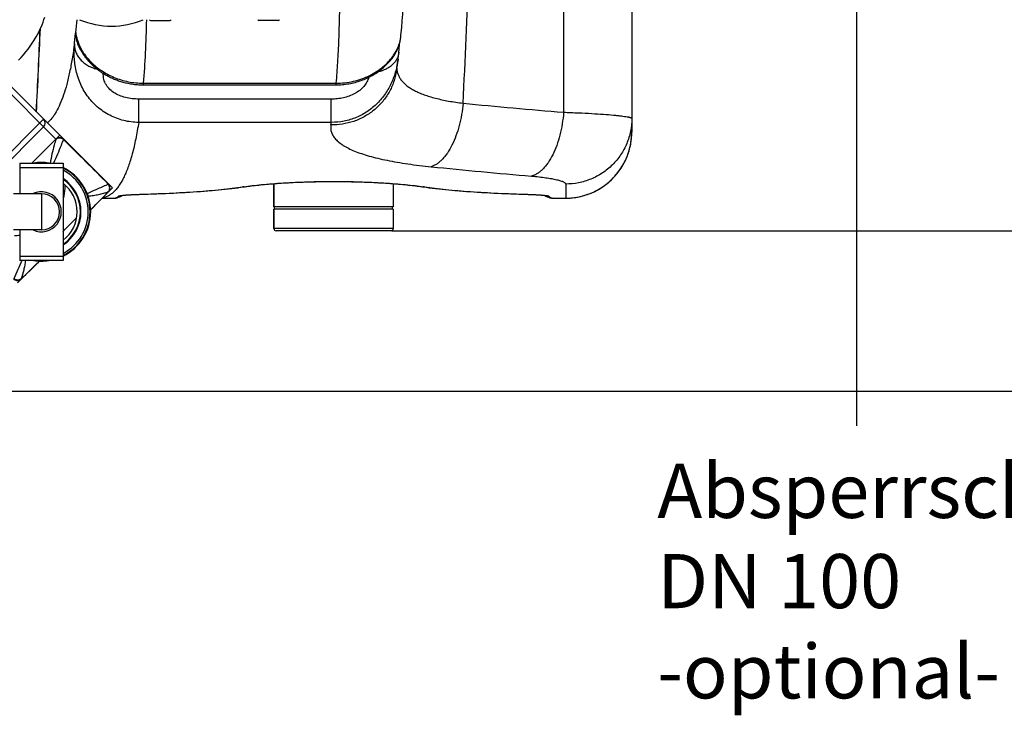
# Model space of a CAD drawing. Units: millimetres. Extents: x -2111 to 3532, y -695 to 3176.
# Drawn here: x 681 to 1590, y -695 to -52 of the extents above; entities that cross this region are included whole.
import ezdxf

# ---------------------------------------------------------------- set-up
doc = ezdxf.new("R2010")
doc.units = ezdxf.units.MM
doc.header["$LTSCALE"] = 46.255
doc.header["$PDMODE"] = 3
doc.header["$PDSIZE"] = 0.3125
doc.layers.get('0').update_dxf_attribs({"linetype": 'CONTINUOUS'})
doc.layers.get('Defpoints').update_dxf_attribs({"linetype": 'CONTINUOUS'})
for name, color, linetype in [('03___PRT_ALL_CURVES', 7, 'CONTINUOUS'), ('BEZUGSACHSEN', 7, 'CONTINUOUS'), ('RUNDUNGEN', 7, 'CONTINUOUS')]:
    doc.layers.add(name, color=color, linetype=linetype)
doc.layers.add('AM_5', color=3, linetype='CONTINUOUS', lineweight=25)
doc.styles.get("Standard").update_dxf_attribs({"font": 'txt', "width": 0.7})
doc.dimstyles.new('AM_DIN$0', dxfattribs={"dimtxt": 3.5, "dimasz": 2.5, "dimexe": 1, "dimexo": 1, "dimgap": 1.5, "dimtad": 1, "dimdsep": 46, "dimtxsty": 'STANDARD', "dimcen": 0, "dimclrd": 256, "dimclre": 256, "dimclrt": 2, "dimadec": 0, "dimazin": 2, "dimtp": 0.1, "dimtm": 0.1, "dimtfac": 0.71, "dimtdec": 3, "dimtmove": 0, "dimatfit": 3, "dimfxl": 1, "dimlwd": -1, "dimlwe": -1, "dimarcsym": 0})

# ---------------------------------------------------------------- blocks, each defined once
blk = doc.blocks.new('*D14')
at = {"layer": 'AM_5', "ltscale": 10, "transparency": 16777216}
for p, q in [((1024.66, 712.97), (2185.6, 712.97)), ((2184.6, -217.03), (2184.6, 682.97)), ((1024.66, -247.03), (2185.6, -247.03))]:
    blk.add_line(p, q, dxfattribs=at)
for points in [[(2179.6, 682.97), (2189.6, 682.97), (2184.6, 712.97)], [(2179.6, -217.03), (2189.6, -217.03), (2184.6, -247.03)]]:
    blk.add_solid(points, dxfattribs=at)
at = {"layer": 'Defpoints', "color": 0, "ltscale": 10, "transparency": 16777216}
for p in [(1023.66, 712.97), (2184.6, 712.97), (1023.66, -247.03)]:
    blk.add_point(p, dxfattribs=at)
at = {"layer": 'AM_5', "color": 2, "ltscale": 10, "transparency": 16777216, "insert": (2152.1, 347.38), "char_height": 35, "attachment_point": 5, "rotation": 90}
blk.add_mtext('960', dxfattribs=at)
blk = doc.blocks.new('*D15')
at = {"layer": 'AM_5', "ltscale": 10, "transparency": 16777216}
for p, q in [((-787.94, 835.97), (2295.24, 835.97)), ((2294.24, 805.97), (2294.24, -365.01)), ((-527.21, -395.01), (2295.24, -395.01))]:
    blk.add_line(p, q, dxfattribs=at)
for points in [[(2289.24, 805.97), (2299.24, 805.97), (2294.24, 835.97)], [(2289.24, -365.01), (2299.24, -365.01), (2294.24, -395.01)]]:
    blk.add_solid(points, dxfattribs=at)
at = {"layer": 'Defpoints', "color": 0, "ltscale": 10, "transparency": 16777216}
for p in [(-788.94, 835.97), (-528.21, -395.01), (2294.24, -395.01)]:
    blk.add_point(p, dxfattribs=at)
at = {"layer": 'AM_5', "color": 2, "ltscale": 10, "transparency": 16777216, "insert": (2261.74, 220.48), "char_height": 35, "attachment_point": 5, "rotation": 90}
blk.add_mtext('1180', dxfattribs=at)

msp = doc.modelspace()

# ---------------------------------------------------------------- linework, layer by layer
at = {"color": 7, "linetype": 'Continuous'}
for p, q in [((665.63, -106.492), (762.817, -203.678)), ((647.776, -206.27), (703.057, -150.989)), ((680.935, -184.478), (720.935, -184.478)), ((680.935, -184.478), (680.935, -212.728)), ((720.935, -184.478), (720.935, -274.478)), ((762.823, -203.684), (762.819, -203.68)), ((762.922, -203.787), (762.822, -203.684)), ((915.663, -225.03), (915.663, -203.467)), ((1025.663, -203.467), (1025.663, -225.03)), ((700.935, -212.728), (675.335, -212.728)), ((749.998, -224.064), (762.788, -211.111)), ((762.788, -211.111), (762.789, -211.109)), ((746.433, -227.665), (749.998, -224.064)), ((1025.663, -225.03), (915.663, -225.03)), ((1025.663, -227.03), (915.663, -227.03)), ((916.163, -227.03), (916.163, -225.03)), ((1025.163, -227.03), (1025.163, -225.03)), ((700.935, -246.228), (675.335, -246.228)), ((680.935, -246.228), (680.935, -274.478)), ((720.935, -274.478), (680.935, -274.478)), ((682.566, -291.333), (682.567, -291.331))]:
    msp.add_line(p, q, dxfattribs=at)
at = {"color": 9, "linetype": 'Continuous'}
for p, q in [((662.095, -110.027), (714.365, -162.297)), ((643.685, -203.289), (703.057, -143.918)), ((680.935, -188.478), (720.935, -188.478)), ((762.603, -203.901), (762.81, -204.109)), ((700.935, -212.728), (700.935, -246.228)), ((747.386, -226.701), (746.432, -227.665)), ((680.935, -270.478), (720.935, -270.478)), ((699.122, -274.974), (698.166, -275.922))]:
    msp.add_line(p, q, dxfattribs=at)
at = {"color": 7, "linetype": 'Continuous'}
for points in [[(762.791, -211.111), (763.325, -210.476), (763.744, -209.781), (764.057, -209.02), (764.25, -208.225), (764.32, -207.413), (764.268, -206.608), (764.096, -205.824), (763.804, -205.07), (763.405, -204.383), (762.922, -203.787)], [(682.567, -291.331), (695.552, -278.511), (699.122, -274.975)], [(675.24, -291.461), (675.832, -291.941), (676.515, -292.34), (677.267, -292.635), (678.05, -292.809), (678.857, -292.863), (679.669, -292.794), (680.466, -292.603), (681.227, -292.292), (681.925, -291.874), (682.568, -291.334)]]:
    msp.add_lwpolyline(points, dxfattribs=at)
for centre, radius, start, end in [((608.818, -18.61), 100.258, 330.550154, 342.000744), ((765.663, 16.97), 75, 246.933652, 293.066348), ((609.127, -18.773), 99.909, 315.039625, 330.544169), ((699.521, -147.454), 5, 315, 45), ((700.935, -229.478), 45.55, 81.261852, 98.738148), ((700.935, -229.478), 45.55, 296.047999, 63.952001), ((700.935, -229.478), 45, 296.398223, 63.601777), ((700.935, -229.478), 43.268, 297.53622, 62.46378), ((700.935, -229.478), 36.05, 303.702537, 56.297463), ((700.935, -229.478), 33.05, 307.262839, 52.737161), ((700.935, -229.478), 18.425, 245.453517, 114.546654), ((700.935, -229.478), 16.75, 270, 90), ((700.935, -229.478), 45.55, 261.261852, 278.738148)]:
    msp.add_arc(centre, radius, start, end, dxfattribs=at)
at = {"color": 9, "linetype": 'Continuous'}
for centre, radius, start, end in [((6262.388, -5755.216), 7877.824, 134.7699939, 134.997168), ((717.592, -166.479), 5.307, 46.447249, 53.375027), ((-3018.087, -3951.548), 5323.389, 44.748531, 45.377327), ((700.935, -229.478), 36.586, 303.14043, 56.85957), ((-876.216, 1382.397), 2285.887, 315.257084, 315.803124), ((759.167, -207.942), 4.741, 317.376741, 323.684059), ((676.928, -209.749), 41.495, 268.788636, 275.542365), ((983.841, -416.453), 332.691, 154.738899, 157.912242), ((-911.192, 1347.932), 2286.249, 314.196905, 314.743125), ((679.403, -287.713), 4.736, 306.309608, 312.615453)]:
    msp.add_arc(centre, radius, start, end, dxfattribs=at)
for points in [[(692.195, -184.478), (699.586, -177.086), (706.977, -169.693), (714.365, -162.297)], [(714.365, -162.297), (714.346, -162.34), (714.336, -162.387), (714.333, -162.433)]]:
    msp.add_open_spline(points, degree=3, dxfattribs=at)
for points, knots in [([(714.331, -162.436), (713.797, -164.252), (712.497, -168.772), (710.589, -176.082), (709.555, -181.655), (709.17, -184.477)], [0, 0, 0, 0, 0.2506654, 0.6227677, 1, 1, 1, 1]), ([(721.247, -162.636), (720.554, -164.461), (717.714, -171.822), (714.647, -179.101), (712.122, -184.477)], [0, 0, 0, 0, 0.2473361, 1, 1, 1, 1]), ([(714.332, -162.433), (714.743, -162.045), (715.73, -161.422), (717.45, -161.071), (719.214, -161.318), (720.283, -161.867), (720.758, -162.22)], [0, 0, 0, 0, 0.2440856, 0.4914186, 0.7442611, 1, 1, 1, 1]), ([(714.365, -162.297), (714.821, -161.835), (715.926, -161.083), (717.87, -160.678), (719.802, -161.037), (720.896, -161.757), (721.34, -162.202)], [0, 0, 0, 0, 0.2532307, 0.5054985, 0.7549783, 1, 1, 1, 1]), ([(721.248, -162.633), (721.294, -162.543), (721.36, -162.418), (721.376, -162.238), (721.34, -162.202)], [0, 0, 0, 0, 0.6655101, 1, 1, 1, 1]), ([(722.692, -204.611), (722.715, -205.678), (722.637, -209.996), (721.882, -214.298), (720.974, -217.418)], [0, 0, 0, 0, 0.2471961, 1, 1, 1, 1]), ([(762.81, -204.109), (759.539, -205.441), (752.982, -208.215), (746.524, -211.214), (743.289, -212.767)], [0, 0, 0, 0, 0.4959718, 1, 1, 1, 1]), ([(762.818, -203.68), (762.858, -203.719), (762.884, -203.883), (762.84, -204.021), (762.812, -204.109)], [0, 0, 0, 0, 0.3752138, 1, 1, 1, 1]), ([(762.987, -210.75), (763.344, -210.265), (763.884, -209.14), (764.087, -207.305), (763.719, -205.555), (763.151, -204.539), (762.812, -204.109)], [0, 0, 0, 0, 0.2548443, 0.5155466, 0.76811, 1, 1, 1, 1]), ([(762.647, -211.155), (761.152, -211.623), (758.172, -212.529), (753.653, -213.736), (749.004, -214.699), (745.834, -215.128), (744.209, -215.312)], [0, 0, 0, 0, 0.248241, 0.4935528, 0.7408098, 1, 1, 1, 1]), ([(762.647, -211.155), (762.648, -211.154), (762.652, -211.155), (762.655, -211.152), (762.657, -211.15)], [0, 0, 0, 0, 0.2878733, 1, 1, 1, 1]), ([(762.655, -211.152), (762.669, -211.153), (762.716, -211.151), (762.765, -211.134), (762.788, -211.111)], [0, 0, 0, 0, 0.2974423, 1, 1, 1, 1]), ([(682.612, -291.19), (683.463, -288.474), (684.681, -284.383), (685.923, -278.788), (686.369, -275.937), (686.559, -274.485)], [0, 0, 0, 0, 0.4967615, 0.7443249, 1, 1, 1, 1]), ([(682.207, -291.53), (681.722, -291.886), (680.597, -292.427), (678.763, -292.63), (677.013, -292.262), (675.997, -291.693), (675.566, -291.354)], [0, 0, 0, 0, 0.2548256, 0.5155178, 0.7680819, 1, 1, 1, 1]), ([(682.567, -291.331), (682.575, -291.324), (682.604, -291.286), (682.61, -291.235), (682.609, -291.198)], [0, 0, 0, 0, 0.2185313, 1, 1, 1, 1]), ([(682.609, -291.198), (682.61, -291.197), (682.611, -291.194), (682.612, -291.191), (682.613, -291.189)], [0, 0, 0, 0, 0.5159283, 1, 1, 1, 1])]:
    msp.add_open_spline(points, degree=3, knots=knots, dxfattribs=at)
at = {"color": 7, "linetype": 'Continuous'}
msp.add_open_spline([(720.936, -247.526), (725.13, -243.332), (729.323, -239.136), (733.514, -234.94)], degree=3, dxfattribs=at)
at = {"layer": '03___PRT_ALL_CURVES', "color": 7, "linetype": 'Continuous'}
for p, q in [((717.906, -158.767), (692.195, -184.478)), ((766.618, -207.479), (717.906, -158.767)), ((746.427, -227.671), (766.618, -207.479)), ((678.937, -295.161), (699.128, -274.969))]:
    msp.add_line(p, q, dxfattribs=at)
at = {"layer": 'AM_5'}
msp.add_line((1453.188, 136.135), (1453.188, -427.014), dxfattribs=at)
at = {"layer": 'BEZUGSACHSEN', "color": 7, "linetype": 'Continuous'}
for p, q in [((915.663, -203.467), (915.663, -225.03)), ((1025.663, -203.467), (1025.663, -225.03)), ((915.663, -227.03), (915.663, -245.03)), ((1025.663, -227.03), (1025.663, -245.03))]:
    msp.add_line(p, q, dxfattribs=at)
at = {"layer": 'RUNDUNGEN', "color": 7, "linetype": 'Continuous'}
for p, q in [((1245.878, 88.232), (1245.878, -155.861)), ((801.663, -52.813), (819.663, -52.813)), ((919.663, -52.813), (901.663, -52.813)), ((1032.875, -66.299), (1033.55, -59.171)), ((736.044, -77.784), (736.036, -77.768)), ((736.291, -78.279), (736.402, -78.496)), ((736.402, -78.496), (736.531, -78.749)), ((1031.589, -74.214), (1031.621, -73.887)), ((1030.238, -88.345), (1030.169, -88.836)), ((1028.329, -100.671), (1028.329, -100.671)), ((794.967, -112.206), (972.85, -112.206)), ((885.19, -206.837), (887.855, -206.452)), ((757.107, -216.865), (768.181, -216.865)), ((768.181, -216.865), (768.33, -216.863)), ((769.789, -216.703), (769.789, -216.703)), ((791.08, -213.34), (795.571, -213.199)), ((1171.537, -216.703), (1171.536, -216.703)), ((1172.988, -216.863), (1173.145, -216.865)), ((1173.145, -216.865), (1184.878, -216.865)), ((915.663, -245.03), (915.663, -227.03)), ((1025.663, -227.03), (1025.663, -245.03)), ((1023.663, -247.03), (917.663, -247.03))]:
    msp.add_line(p, q, dxfattribs=at)
at = {"layer": 'RUNDUNGEN', "color": 9, "linetype": 'Continuous'}
for p, q in [((794.967, -110.705), (972.85, -110.705)), ((794.967, -110.705), (794.967, -112.206)), ((972.85, -110.705), (972.85, -112.206)), ((968.577, -125.376), (790.768, -125.376)), ((790.768, -146.894), (790.768, -125.376)), ((968.577, -146.894), (968.577, -125.376)), ((968.577, -146.894), (790.768, -146.894)), ((1184.878, -203.837), (1184.878, -216.865)), ((757.109, -216.862), (768.196, -216.862)), ((768.181, -216.865), (768.196, -216.862)), ((774.883, -214.338), (774.936, -214.331)), ((791.437, -213.309), (791.682, -213.302)), ((1149.644, -213.302), (1149.889, -213.309)), ((1166.375, -214.329), (1166.443, -214.338)), ((1173.13, -216.862), (1184.878, -216.862)), ((1173.13, -216.862), (1173.145, -216.865)), ((1025.663, -245.03), (915.663, -245.03))]:
    msp.add_line(p, q, dxfattribs=at)
at = {"layer": 'RUNDUNGEN', "color": 7, "linetype": 'Continuous'}
for points in [[(1033.55, -59.171), (1034.068, -53.088), (1034.547, -46.854), (1034.983, -40.524), (1035.378, -34.096), (1035.731, -27.571), (1036.045, -20.951), (1036.32, -14.234), (1036.332, -13.904)], [(1001.36, -106.079), (1002.534, -105.531), (1003.852, -104.882), (1005.146, -104.208), (1006.416, -103.511), (1007.661, -102.79), (1008.881, -102.047), (1010.076, -101.283), (1011.244, -100.498), (1012.386, -99.692), (1013.501, -98.868), (1014.589, -98.025), (1015.649, -97.164), (1016.68, -96.287), (1017.683, -95.394), (1018.657, -94.485), (1019.601, -93.562), (1020.516, -92.624), (1021.401, -91.673), (1022.258, -90.707), (1023.081, -89.734), (1023.866, -88.757), (1024.609, -87.787), (1025.302, -86.834), (1025.948, -85.902), (1026.545, -84.996), (1027.098, -84.114), (1027.612, -83.254), (1028.089, -82.413), (1028.534, -81.589), (1028.948, -80.78), (1029.336, -79.984), (1029.696, -79.2), (1030.032, -78.429), (1030.343, -77.671), (1030.631, -76.927), (1030.897, -76.194), (1031.142, -75.474), (1031.366, -74.765), (1031.572, -74.066), (1031.761, -73.375), (1031.932, -72.691), (1032.087, -72.011), (1032.227, -71.335), (1032.352, -70.661), (1032.461, -69.987), (1032.556, -69.313), (1032.636, -68.637), (1032.875, -66.299)], [(736.038, -77.773), (736.1, -77.897), (736.291, -78.279)], [(736.531, -78.749), (736.603, -78.888), (736.679, -79.036), (736.761, -79.191), (736.847, -79.355), (736.938, -79.526), (737.034, -79.705), (737.136, -79.892), (737.242, -80.087), (737.354, -80.289), (737.471, -80.498), (737.593, -80.715), (737.721, -80.94), (737.855, -81.171), (737.994, -81.411), (738.14, -81.657), (738.292, -81.911), (738.451, -82.172), (738.616, -82.441), (738.788, -82.717), (738.967, -83.001), (739.153, -83.292), (739.347, -83.59), (739.548, -83.895), (739.757, -84.208), (739.974, -84.527), (740.199, -84.853), (740.432, -85.185), (740.672, -85.523), (740.921, -85.867), (741.179, -86.217), (741.444, -86.572), (741.719, -86.933), (742.002, -87.299), (742.293, -87.67), (742.594, -88.046), (742.904, -88.427), (743.223, -88.812), (743.551, -89.201), (743.889, -89.595), (744.237, -89.992), (744.594, -90.393), (744.961, -90.798), (745.338, -91.206), (745.725, -91.617), (746.122, -92.031), (746.529, -92.447), (746.947, -92.866), (747.376, -93.288), (747.815, -93.711), (748.265, -94.137), (748.727, -94.564), (749.2, -94.994), (749.685, -95.425), (750.183, -95.858), (750.692, -96.292), (751.215, -96.728), (751.75, -97.165), (752.299, -97.603), (752.861, -98.041), (753.437, -98.48), (754.027, -98.919), (754.631, -99.359), (755.25, -99.798), (755.884, -100.237), (756.533, -100.675), (757.198, -101.112), (757.878, -101.548), (758.574, -101.982), (759.286, -102.415), (760.015, -102.845), (760.761, -103.272), (761.524, -103.696), (762.304, -104.116), (763.101, -104.533), (763.917, -104.945), (764.75, -105.352), (765.602, -105.754), (766.473, -106.15), (767.363, -106.54), (768.271, -106.923), (769.2, -107.298), (770.148, -107.666), (771.116, -108.025), (772.105, -108.374), (773.114, -108.714), (774.143, -109.043), (775.194, -109.361), (776.267, -109.667), (777.361, -109.961), (778.478, -110.241), (779.617, -110.506), (780.779, -110.756), (781.964, -110.991), (783.173, -111.208), (784.405, -111.406), (785.662, -111.586), (786.942, -111.746), (788.246, -111.883), (789.574, -111.999), (790.927, -112.09), (792.304, -112.156), (793.704, -112.195), (794.967, -112.206)], [(1030.925, -81.89), (1030.962, -81.427), (1031.008, -80.861), (1031.052, -80.315), (1031.095, -79.79), (1031.137, -79.283), (1031.178, -78.796), (1031.217, -78.326), (1031.256, -77.874), (1031.294, -77.439), (1031.33, -77.02), (1031.366, -76.618), (1031.401, -76.231), (1031.434, -75.859), (1031.467, -75.502), (1031.499, -75.16), (1031.53, -74.831), (1031.56, -74.516), (1031.589, -74.214)], [(1028.329, -100.671), (1029.401, -94.042), (1030.169, -88.836)], [(1030.238, -88.345), (1030.397, -87.13), (1030.536, -85.959), (1030.658, -84.836), (1030.764, -83.763), (1030.855, -82.742), (1030.925, -81.89)], [(972.85, -112.206), (974.195, -112.193), (975.717, -112.148), (977.236, -112.069), (978.751, -111.957), (980.261, -111.813), (981.764, -111.636), (983.26, -111.427), (984.747, -111.186), (986.224, -110.914), (987.689, -110.611), (989.142, -110.278), (990.582, -109.915), (992.008, -109.523), (993.418, -109.101), (994.812, -108.652), (996.189, -108.176), (997.547, -107.673), (998.887, -107.144), (1000.206, -106.59), (1001.36, -106.079)], [(1184.878, -216.865), (1186.298, -216.848), (1187.899, -216.79), (1189.499, -216.689), (1191.095, -216.547), (1192.687, -216.363), (1194.273, -216.137), (1195.854, -215.869), (1197.427, -215.56), (1198.991, -215.21), (1200.545, -214.818), (1202.089, -214.386), (1203.62, -213.914), (1205.139, -213.401), (1206.644, -212.849), (1208.133, -212.258), (1209.607, -211.627), (1211.063, -210.958), (1212.502, -210.251), (1213.921, -209.507), (1215.32, -208.725), (1216.698, -207.907), (1218.055, -207.053), (1219.388, -206.164), (1220.697, -205.24), (1221.982, -204.282), (1223.242, -203.29), (1224.474, -202.266), (1225.68, -201.209), (1226.857, -200.122), (1228.006, -199.003), (1229.124, -197.855), (1230.212, -196.678), (1231.269, -195.473), (1232.294, -194.24), (1233.286, -192.981), (1234.244, -191.696), (1235.169, -190.387), (1236.058, -189.054), (1236.912, -187.698), (1237.731, -186.32), (1238.513, -184.92), (1239.258, -183.501), (1239.965, -182.063), (1240.634, -180.607), (1241.265, -179.133), (1241.857, -177.644), (1242.41, -176.139), (1242.923, -174.62), (1243.395, -173.088), (1243.828, -171.545), (1244.22, -169.99), (1244.57, -168.426), (1244.88, -166.853), (1245.148, -165.273), (1245.374, -163.686), (1245.559, -162.094), (1245.702, -160.497), (1245.803, -158.898), (1245.861, -157.296), (1245.878, -155.861)], [(795.571, -213.199), (799.568, -213.065), (803.529, -212.925), (807.452, -212.777), (811.338, -212.622), (815.185, -212.459), (818.991, -212.289), (822.756, -212.11), (826.479, -211.923), (830.159, -211.728), (833.794, -211.523), (837.384, -211.31), (840.927, -211.087), (844.423, -210.855), (847.87, -210.613), (851.269, -210.361), (854.617, -210.099), (857.915, -209.826), (861.161, -209.542), (864.355, -209.246), (867.496, -208.939), (870.584, -208.621), (873.617, -208.29), (876.595, -207.946), (879.517, -207.59), (882.382, -207.22), (885.19, -206.837)], [(887.855, -206.452), (889.103, -206.27), (890.495, -206.074), (891.936, -205.879), (893.424, -205.686), (894.958, -205.494), (896.537, -205.303), (898.159, -205.115), (899.825, -204.928), (901.532, -204.745), (903.279, -204.564), (905.065, -204.387), (906.888, -204.212), (908.749, -204.042), (910.645, -203.875), (912.575, -203.713), (914.538, -203.554), (916.533, -203.4), (918.558, -203.251), (920.613, -203.107), (922.695, -202.968), (924.805, -202.834), (926.939, -202.705), (929.099, -202.582), (931.281, -202.465), (933.484, -202.354), (935.709, -202.249), (937.952, -202.15), (940.213, -202.057), (942.491, -201.97), (944.784, -201.891), (947.091, -201.817), (949.411, -201.751), (951.743, -201.691), (954.084, -201.638), (956.435, -201.592), (958.793, -201.553), (961.158, -201.521), (963.528, -201.496), (965.902, -201.478), (968.278, -201.468), (970.656, -201.464), (973.033, -201.468), (975.41, -201.478), (977.784, -201.496), (980.154, -201.521), (982.518, -201.553), (984.877, -201.592), (987.227, -201.638), (989.569, -201.691), (991.901, -201.75), (994.221, -201.817), (996.528, -201.89), (998.821, -201.97), (1001.099, -202.056), (1003.361, -202.149), (1005.604, -202.248), (1007.828, -202.353), (1010.032, -202.465), (1012.214, -202.582), (1014.374, -202.705), (1016.509, -202.833), (1018.618, -202.967), (1020.701, -203.106), (1022.756, -203.25), (1024.781, -203.399), (1026.776, -203.553), (1028.74, -203.712), (1030.67, -203.874), (1032.566, -204.041), (1034.427, -204.211), (1036.251, -204.386), (1038.037, -204.563), (1039.784, -204.744), (1041.491, -204.927), (1043.157, -205.113), (1044.78, -205.302), (1046.359, -205.492), (1047.893, -205.685), (1049.381, -205.878), (1050.822, -206.073), (1052.215, -206.269), (1053.471, -206.452)], [(1053.471, -206.452), (1056.127, -206.835), (1058.936, -207.219), (1061.801, -207.589), (1064.723, -207.945), (1067.7, -208.289), (1070.733, -208.62), (1073.821, -208.939), (1076.962, -209.245), (1080.156, -209.541), (1083.402, -209.825), (1086.699, -210.098), (1090.047, -210.36), (1093.445, -210.612), (1096.893, -210.854), (1100.388, -211.087), (1103.932, -211.309), (1107.521, -211.523), (1111.156, -211.727), (1114.836, -211.923), (1118.558, -212.11), (1122.323, -212.288), (1126.13, -212.459), (1129.976, -212.622), (1133.862, -212.777), (1137.786, -212.924), (1141.746, -213.065), (1145.743, -213.198), (1150.134, -213.336)], [(768.33, -216.863), (768.648, -216.851), (768.965, -216.826), (769.282, -216.789), (769.596, -216.74), (769.789, -216.703)], [(769.789, -216.703), (770.978, -216.416), (772.203, -216.022), (773.446, -215.519), (774.694, -214.905), (775.712, -214.31)], [(774.95, -214.433), (774.947, -214.434), (774.95, -214.433), (774.961, -214.43), (774.983, -214.426), (775.013, -214.42), (775.053, -214.413), (775.102, -214.404), (775.161, -214.393), (775.228, -214.382), (775.305, -214.37), (775.391, -214.356), (775.486, -214.342), (775.591, -214.327), (775.704, -214.311), (775.828, -214.294), (775.96, -214.276), (776.103, -214.258), (776.255, -214.24), (776.418, -214.22), (776.591, -214.2), (776.776, -214.18), (776.972, -214.159), (777.18, -214.137), (777.4, -214.114), (777.633, -214.092), (777.879, -214.068), (778.138, -214.044), (778.41, -214.02), (778.695, -213.996), (778.994, -213.971), (779.307, -213.945), (779.634, -213.92), (779.976, -213.894), (780.332, -213.867), (780.703, -213.841), (781.089, -213.814), (781.491, -213.788), (781.908, -213.761), (782.342, -213.734), (782.791, -213.707), (783.257, -213.68), (783.74, -213.653), (784.241, -213.626), (784.76, -213.599), (785.298, -213.572), (785.855, -213.545), (786.432, -213.518), (787.03, -213.492), (787.648, -213.466), (788.289, -213.44), (788.952, -213.414), (789.638, -213.389), (790.347, -213.364), (791.08, -213.34)], [(1150.134, -213.336), (1150.776, -213.357), (1151.4, -213.379), (1152.006, -213.4), (1152.594, -213.422), (1153.165, -213.445), (1153.719, -213.467), (1154.257, -213.49), (1154.78, -213.513), (1155.286, -213.536), (1155.777, -213.559), (1156.253, -213.583), (1156.715, -213.606), (1157.163, -213.63), (1157.597, -213.653), (1158.017, -213.677), (1158.425, -213.7), (1158.82, -213.724), (1159.202, -213.747), (1159.573, -213.771), (1159.931, -213.794), (1160.278, -213.817), (1160.613, -213.84), (1160.937, -213.863), (1161.249, -213.886), (1161.55, -213.909), (1161.841, -213.931), (1162.121, -213.953), (1162.39, -213.975), (1162.649, -213.997), (1162.898, -214.019), (1163.137, -214.04), (1163.366, -214.061), (1163.586, -214.081), (1163.796, -214.102), (1163.997, -214.122), (1164.19, -214.141), (1164.373, -214.161), (1164.548, -214.18), (1164.714, -214.198), (1164.873, -214.216), (1165.022, -214.234), (1165.164, -214.251), (1165.298, -214.268), (1165.423, -214.284), (1165.541, -214.3), (1165.651, -214.315), (1165.753, -214.329), (1165.847, -214.343), (1165.933, -214.356), (1166.012, -214.368), (1166.083, -214.38), (1166.147, -214.39), (1166.202, -214.4), (1166.25, -214.408), (1166.291, -214.416), (1166.323, -214.422), (1166.348, -214.427), (1166.36, -214.43)], [(1165.614, -214.31), (1166.63, -214.904), (1167.878, -215.519), (1169.121, -216.022), (1170.346, -216.415), (1171.536, -216.703)], [(1171.537, -216.703), (1171.689, -216.732), (1172.011, -216.785), (1172.335, -216.824), (1172.661, -216.85), (1172.988, -216.863)]]:
    msp.add_lwpolyline(points, dxfattribs=at)
at = {"layer": 'RUNDUNGEN', "color": 9, "linetype": 'Continuous'}
for centre, radius, start, end in [((-6019.982, 232.975), 7119.408, 357.0843705, 358.0519779), ((146.864, 0.201), 589.357, 353.752097, 354.915457), ((-6304.389, 232.97), 7010.535, 356.9730919, 357.6035831), ((759.685, -65.052), 26.987, 177.635927, 208.303463), ((759.717, -65.037), 27.023, 208.300791, 213.110279), ((1656.433, 5621.083), 5778.05, 264.3762404, 265.2996495), ((599.779, -88.695), 373.363, 350.659748, 351.032266), ((1184.876, -155.861), 61.002, 329.912496, 0.000022), ((1628.464, 5404.461), 5621.053, 264.202566, 265.152018), ((1184.878, -155.863), 61, 270.000181, 329.912703), ((923.708, -454.913), 251.163, 98.21189, 98.4777), ((887.075, -201.178), 5.331, 265.749732, 278.408133), ((1054.25, -201.178), 5.331, 261.591854, 274.250266), ((1017.208, -457.704), 253.984, 81.523776, 81.786634), ((768.201, -208.877), 7.985, 269.964743, 281.470493), ((772.47, -206.907), 7.967, 269.821103, 287.384286), ((772.472, -206.916), 7.958, 287.389527, 288.250514), ((772.473, -206.92), 7.954, 288.250435, 290.205869), ((791.635, -211.761), 1.561, 262.73339, 271.71991), ((1149.691, -211.761), 1.561, 268.280097, 277.266618), ((1168.853, -206.92), 7.953, 249.794751, 251.638197), ((1168.856, -206.908), 7.966, 251.643574, 270.179147), ((1173.125, -208.877), 7.985, 258.529426, 270.035257)]:
    msp.add_arc(centre, radius, start, end, dxfattribs=at)
at = {"layer": 'RUNDUNGEN', "color": 7, "linetype": 'Continuous'}
for centre, radius, start, end in [((801.663, -51.813), 1, 192.534747, 270), ((819.663, -51.813), 1, 270, 347.465253), ((901.663, -51.813), 1, 180, 270), ((919.663, -51.813), 1, 270, 360), ((-6304.389, 232.97), 7010.413, 356.9741068, 357.6005941), ((917.663, -245.03), 2, 180, 270), ((1023.663, -245.03), 2, 270, 360)]:
    msp.add_arc(centre, radius, start, end, dxfattribs=at)
at = {"layer": 'RUNDUNGEN', "color": 9, "linetype": 'Continuous'}
for points, knots in [([(1183.003, 27.622), (1183, 13.858), (1182.987, -41.194), (1182.969, -96.247), (1182.953, -137.535)], [0, 0, 0, 0, 0.2500208, 1, 1, 1, 1]), ([(976.197, -24.815), (976.167, -32.728), (975.993, -48.058), (975.355, -70.297), (974.349, -91.019), (973.397, -104.316), (972.85, -110.705)], [0, 0, 0, 0, 0.2761237, 0.5349177, 0.7762429, 1, 1, 1, 1]), ([(797.907, -52.031), (797.675, -62.33), (797.003, -81.906), (795.745, -101.455), (794.967, -110.705)], [0, 0, 0, 0, 0.5260172, 1, 1, 1, 1]), ([(731.462, -74.373), (731.527, -73.621), (731.651, -72.203), (731.838, -70.207), (732.014, -68.477), (732.177, -67.02), (732.31, -65.98), (732.411, -65.29), (732.478, -64.879), (732.542, -64.54), (732.601, -64.274), (732.657, -64.08), (732.697, -63.976), (732.721, -63.939)], [0, 0, 0, 0, 0.2151403, 0.4058717, 0.5713597, 0.7108831, 0.8238442, 0.8702159, 0.9097883, 0.9425335, 0.9684441, 0.9875527, 1, 1, 1, 1]), ([(732.721, -63.939), (732.771, -64.468), (732.925, -65.817), (733.368, -68.21), (734.201, -71.289), (736.098, -76.416), (740.009, -83.52), (747.011, -91.909), (756.496, -99.61), (768.07, -105.768), (781.126, -109.747), (790.335, -110.686), (794.967, -110.705)], [0, 0, 0, 0, 0.0188826, 0.0482171, 0.086366, 0.1320614, 0.2422061, 0.3725579, 0.5179217, 0.6735751, 0.8354128, 1, 1, 1, 1]), ([(1003.985, -103.553), (1008.346, -101.382), (1014.417, -97.466), (1021.17, -91.119), (1025.232, -86.256), (1028.375, -81.381), (1030.615, -76.705), (1032.013, -72.457), (1032.519, -69.765), (1032.646, -68.543)], [0, 0, 0, 0, 0.3112387, 0.4560046, 0.5911505, 0.7149692, 0.8257128, 0.9214845, 1, 1, 1, 1]), ([(731.462, -74.373), (730.855, -78.976), (729.559, -87.754), (727.22, -100.229), (724.58, -111.39), (721.641, -121.232), (718.403, -129.752), (715.36, -135.95), (712.747, -140.197), (710.209, -143.733), (708.069, -146.076), (706.544, -147.414)], [0, 0, 0, 0, 0.1775693, 0.3392817, 0.4853284, 0.616023, 0.731855, 0.8335781, 0.8795146, 0.9224056, 1, 1, 1, 1]), ([(790.768, -146.894), (788.452, -146.882), (783.816, -146.586), (776.967, -145.324), (770.314, -143.26), (763.955, -140.422), (757.982, -136.847), (752.481, -132.589), (747.532, -127.719), (743.2, -122.323), (739.534, -116.501), (736.56, -110.368), (734.279, -104.051), (732.666, -97.682), (731.668, -91.401), (731.202, -85.353), (731.162, -79.7), (731.34, -76.086), (731.462, -74.373)], [0, 0, 0, 0, 0.0656557, 0.1313121, 0.1969665, 0.2626135, 0.328241, 0.393822, 0.4593036, 0.5245924, 0.5895376, 0.6539145, 0.7174063, 0.7795823, 0.8398632, 0.897468, 0.9513312, 1, 1, 1, 1]), ([(731.462, -74.373), (731.428, -75.666), (731.624, -78.284), (732.699, -82.107), (734.52, -85.734), (737.03, -89.059), (740.153, -91.988), (743.797, -94.441), (747.858, -96.349), (750.752, -97.218), (752.232, -97.55)], [0, 0, 0, 0, 0.1152485, 0.2321742, 0.3518216, 0.4748662, 0.6015567, 0.73172, 0.8648128, 1, 1, 1, 1]), ([(1030.169, -88.836), (1029.665, -92.392), (1028.202, -99.637), (1024.424, -110.271), (1018.788, -120.435), (1011.31, -129.539), (1002.185, -137.092), (991.74, -142.717), (980.39, -146.164), (972.506, -146.914), (968.577, -146.894)], [0, 0, 0, 0, 0.1163568, 0.2387162, 0.3641553, 0.4909413, 0.6181645, 0.7454561, 0.8727316, 1, 1, 1, 1]), ([(1030.925, -81.89), (1030.841, -82.958), (1030.457, -85.098), (1029.261, -88.166), (1027.476, -91.032), (1025.146, -93.627), (1022.329, -95.896), (1017.954, -98.453), (1014.237, -99.678), (1011.679, -100.192)], [0, 0, 0, 0, 0.1129424, 0.2275346, 0.3452116, 0.4670271, 0.5935704, 0.724955, 1, 1, 1, 1]), ([(1028.944, -96.83), (1028.992, -97.822), (1029.244, -99.807), (1030.107, -102.707), (1031.457, -105.503), (1033.986, -109.189), (1037.479, -112.498), (1041.679, -115.421), (1045.417, -117.555), (1049.609, -119.542), (1054.246, -121.38), (1059.31, -123.065), (1066.822, -125.167), (1077.15, -127.355), (1085.715, -128.609), (1090.21, -129.156)], [0, 0, 0, 0, 0.0401734, 0.0804821, 0.1218551, 0.1651902, 0.2606555, 0.3141552, 0.3719992, 0.4344386, 0.5016081, 0.5735395, 0.6501747, 0.8169125, 1, 1, 1, 1]), ([(790.768, -125.376), (788.734, -125.376), (784.664, -125.14), (778.652, -124.051), (772.859, -122.156), (767.509, -119.362), (763.682, -116.178), (761.296, -113.18), (759.926, -110.824), (758.969, -108.426), (758.227, -105.403), (758.086, -103.142), (758.126, -101.703)], [0, 0, 0, 0, 0.1353141, 0.2705372, 0.4054369, 0.5392885, 0.6699979, 0.7330139, 0.793432, 0.8506253, 0.9042194, 1, 1, 1, 1]), ([(1028.329, -100.671), (1027.752, -104.068), (1025.968, -110.781), (1021.506, -120.202), (1015.394, -128.703), (1007.824, -136.016), (999.032, -141.917), (989.289, -146.225), (978.901, -148.811), (971.758, -149.333), (968.191, -149.291)], [0, 0, 0, 0, 0.1229678, 0.2462209, 0.3700077, 0.4945087, 0.6198144, 0.7459156, 0.8727068, 1, 1, 1, 1]), ([(1003.1, -105.252), (1002.677, -106.699), (1001.5, -109.678), (998.711, -113.827), (994.859, -117.503), (990.234, -120.48), (985.125, -122.722), (979.734, -124.27), (974.191, -125.176), (970.448, -125.376), (968.577, -125.376)], [0, 0, 0, 0, 0.1057459, 0.222951, 0.3477952, 0.476507, 0.6068169, 0.7377189, 0.8688277, 1, 1, 1, 1]), ([(972.85, -110.705), (978.286, -110.728), (989.049, -109.539), (999.254, -105.909), (1003.985, -103.553)], [0, 0, 0, 0, 0.507064, 1, 1, 1, 1]), ([(1090.21, -129.156), (1089.906, -132.68), (1089.012, -139.636), (1086.828, -149.736), (1083.869, -159.184), (1080.224, -167.698), (1076.607, -173.981), (1073.433, -178.287), (1071.021, -181.046), (1068.528, -183.403), (1065.971, -185.341), (1063.369, -186.844), (1061.567, -187.566), (1060.672, -187.841)], [0, 0, 0, 0, 0.1544122, 0.3057617, 0.4506378, 0.5859941, 0.7093828, 0.7661037, 0.8193535, 0.8691526, 0.9156426, 0.9591084, 1, 1, 1, 1]), ([(1182.953, -137.535), (1182.688, -141.121), (1181.86, -148.199), (1179.744, -158.47), (1176.821, -168.056), (1173.182, -176.66), (1169.542, -182.977), (1166.336, -187.274), (1163.898, -190.003), (1161.375, -192.312), (1158.785, -194.183), (1156.145, -195.6), (1154.321, -196.247), (1153.416, -196.482)], [0, 0, 0, 0, 0.1558363, 0.3082989, 0.4538446, 0.5893364, 0.7123017, 0.7686248, 0.8213782, 0.8706183, 0.9165371, 0.9594867, 1, 1, 1, 1]), ([(1182.953, -137.535), (1187.509, -137.689), (1196.188, -138.026), (1208.485, -138.641), (1219.278, -139.324), (1227.242, -139.96), (1232.72, -140.501), (1236.119, -140.89), (1239.022, -141.279), (1241.122, -141.619), (1242.543, -141.896), (1243.414, -142.091), (1244.154, -142.285), (1244.762, -142.476), (1245.181, -142.642), (1245.45, -142.779), (1245.686, -142.924), (1245.878, -143.104), (1245.878, -143.258)], [0, 0, 0, 0, 0.2153943, 0.4104613, 0.5817978, 0.7264393, 0.7879581, 0.8419199, 0.8881049, 0.9263372, 0.9424316, 0.9564984, 0.9685364, 0.978555, 0.9865835, 0.9898727, 0.9926978, 1, 1, 1, 1]), ([(1245.878, -143.258), (1245.878, -147.217), (1245.091, -155.159), (1241.596, -166.595), (1235.921, -177.138), (1228.284, -186.376), (1218.98, -193.957), (1208.366, -199.589), (1196.855, -203.057), (1188.864, -203.837), (1184.878, -203.837)], [0, 0, 0, 0, 0.1245753, 0.2492155, 0.3739753, 0.4988912, 0.6239759, 0.7492164, 0.874576, 1, 1, 1, 1]), ([(790.768, -146.894), (789.97, -152.041), (788.269, -161.729), (785.591, -173.359), (783.203, -181.698), (781.368, -187.272), (779.43, -192.371), (777.388, -196.995), (775.244, -201.144), (772.996, -204.818), (770.644, -208.017), (768.187, -210.739), (765.622, -212.984), (762.947, -214.749), (760.164, -216.027), (758.231, -216.554), (757.262, -216.733)], [0, 0, 0, 0, 0.1923891, 0.3631155, 0.4405064, 0.5126867, 0.5797702, 0.6419045, 0.6992801, 0.7521434, 0.8008135, 0.8457024, 0.8873372, 0.9263788, 0.963627, 1, 1, 1, 1]), ([(968.191, -149.291), (968.007, -150.41), (967.89, -152.693), (968.58, -156.098), (970.132, -159.372), (972.067, -161.904), (973.983, -163.853), (976.297, -165.871), (979.739, -168.293), (984.554, -170.969), (990.163, -173.494), (996.551, -175.865), (1003.7, -178.076), (1011.584, -180.126), (1020.175, -182.012), (1029.438, -183.732), (1042.984, -185.858), (1053.482, -187.111), (1060.672, -187.841)], [0, 0, 0, 0, 0.0317008, 0.0631406, 0.0960721, 0.132062, 0.1516154, 0.172359, 0.2177656, 0.2688788, 0.3260434, 0.389437, 0.4591075, 0.5349971, 0.616959, 0.7047681, 0.7981289, 1, 1, 1, 1]), ([(1153.416, -196.482), (1155.731, -196.679), (1160.131, -197.106), (1166.336, -197.889), (1171.746, -198.76), (1175.711, -199.574), (1178.419, -200.266), (1180.098, -200.765), (1181.53, -201.267), (1182.712, -201.77), (1183.641, -202.272), (1184.243, -202.714), (1184.579, -203.074), (1184.749, -203.327), (1184.854, -203.581), (1184.878, -203.754), (1184.878, -203.837)], [0, 0, 0, 0, 0.2113734, 0.4019399, 0.5687952, 0.7096646, 0.7698281, 0.8229438, 0.8689332, 0.9077954, 0.939653, 0.9648592, 0.9752252, 0.9843252, 0.9924482, 1, 1, 1, 1]), ([(791.682, -213.302), (800.815, -213.021), (818.361, -212.369), (839.788, -211.184), (855.739, -209.981), (866.71, -208.978), (876.953, -207.846), (883.525, -206.965), (886.68, -206.494)], [0, 0, 0, 0, 0.2876856, 0.5527508, 0.6755602, 0.7912924, 0.899554, 1, 1, 1, 1]), ([(887.833, -206.325), (890.385, -205.957), (895.835, -205.251), (904.496, -204.322), (914.063, -203.481), (928.246, -202.485), (947.199, -201.63), (970.663, -201.28), (994.127, -201.63), (1013.08, -202.485), (1027.263, -203.481), (1036.83, -204.322), (1045.491, -205.251), (1050.94, -205.957), (1053.493, -206.325)], [0, 0, 0, 0, 0.0465845, 0.0992549, 0.1573348, 0.2200659, 0.3560898, 0.5, 0.6439102, 0.7799341, 0.8426652, 0.9007451, 0.9534155, 1, 1, 1, 1]), ([(1054.645, -206.494), (1057.801, -206.965), (1064.372, -207.846), (1074.616, -208.978), (1085.586, -209.981), (1101.538, -211.184), (1122.965, -212.369), (1140.51, -213.021), (1149.644, -213.302)], [0, 0, 0, 0, 0.100446, 0.2087076, 0.3244398, 0.4472492, 0.7123144, 1, 1, 1, 1]), ([(768.196, -216.862), (768.928, -216.713), (770.431, -216.193), (771.779, -215.362), (772.445, -214.874)], [0, 0, 0, 0, 0.4750807, 1, 1, 1, 1]), ([(772.445, -214.874), (772.481, -214.848), (772.575, -214.799), (772.837, -214.701), (773.303, -214.588), (774.022, -214.457), (774.573, -214.379), (774.883, -214.338)], [0, 0, 0, 0, 0.0532083, 0.1262802, 0.3343994, 0.6259604, 1, 1, 1, 1]), ([(774.936, -214.331), (775.881, -214.208), (778.09, -213.991), (781.835, -213.722), (786.388, -213.485), (789.68, -213.363), (791.437, -213.309)], [0, 0, 0, 0, 0.1730313, 0.4024749, 0.6811107, 1, 1, 1, 1]), ([(1149.889, -213.309), (1151.643, -213.363), (1154.93, -213.485), (1159.478, -213.722), (1163.221, -213.989), (1165.429, -214.207), (1166.375, -214.329)], [0, 0, 0, 0, 0.3187003, 0.5972542, 0.826754, 1, 1, 1, 1]), ([(1166.443, -214.338), (1166.753, -214.378), (1167.304, -214.457), (1168.022, -214.588), (1168.489, -214.701), (1168.751, -214.799), (1168.845, -214.848), (1168.881, -214.874)], [0, 0, 0, 0, 0.3740422, 0.6656042, 0.8737226, 0.9467933, 1, 1, 1, 1]), ([(1168.881, -214.874), (1169.547, -215.362), (1170.895, -216.193), (1172.398, -216.713), (1173.13, -216.862)], [0, 0, 0, 0, 0.5249193, 1, 1, 1, 1])]:
    msp.add_open_spline(points, degree=3, knots=knots, dxfattribs=at)

# ---------------------------------------------------------------- texts
at = {"layer": 'AM_5', "ltscale": 10, "insert": (1269.447, -462.216), "char_height": 50, "width": 1190.29335, "attachment_point": 1}
msp.add_mtext('Absperrschieber\\PDN 100\\P-optional-', dxfattribs=at)

# ---------------------------------------------------------------- dimensions: what is measured, and where the dimension line sits
at = {"layer": 'AM_5', "ltscale": 10}
dim = msp.add_linear_dim(base=(2294.236, -395.006), p1=(-788.937, 835.97), p2=(-528.208, -395.006), angle=90, text='1180', dimstyle='AM_DIN$0', override={"dimtxt": 35, "dimasz": 30, "dimgap": 15, "dimsah": 1}, dxfattribs=at)
dim.commit()
dim.dimension.update_dxf_attribs({"geometry": '*D15', "text_midpoint": (2261.736, 220.482)})
dim = msp.add_linear_dim(base=(2184.598, 712.97), p1=(1023.663, -247.03), p2=(1023.663, 712.97), angle=90, text='960', dimstyle='AM_DIN$0', override={"dimtxt": 35, "dimasz": 30, "dimgap": 15, "dimsah": 1}, dxfattribs=at)
dim.commit()
dim.dimension.update_dxf_attribs({"geometry": '*D14', "text_midpoint": (2184.598, 347.38), "dimtype": 160})

doc.saveas('drawing.dxf')
